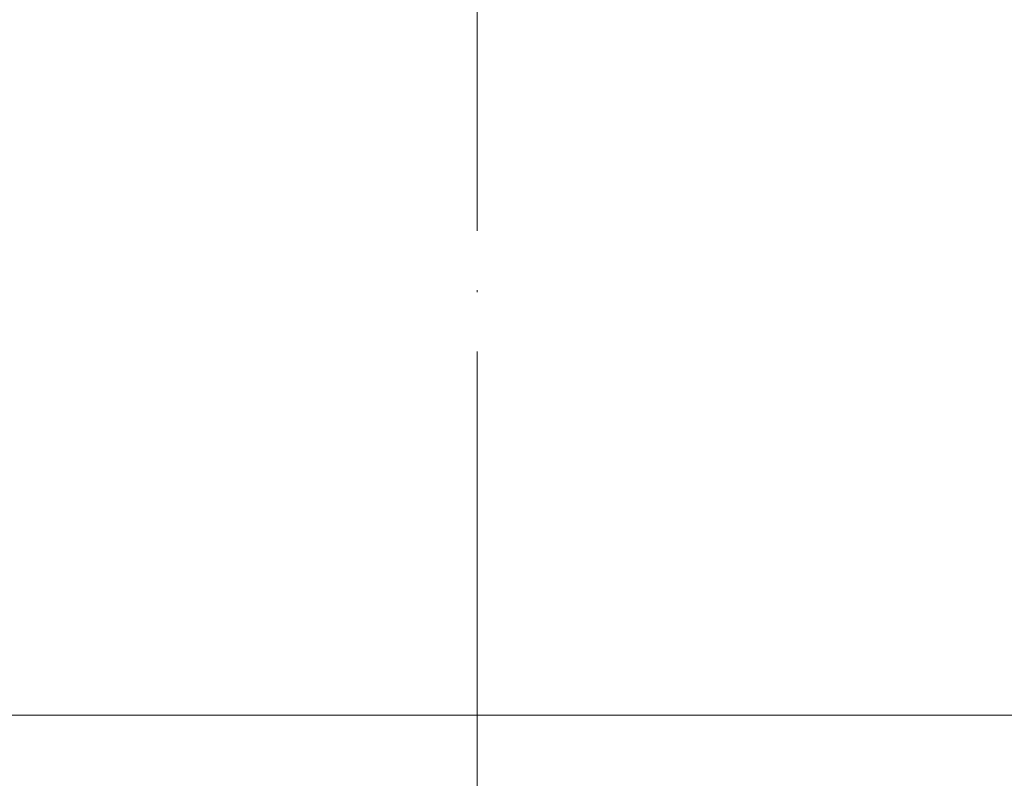
# Model space of a CAD drawing. Units: millimetres. Extents: x 2673 to 4786, y 0 to 1485.
# Drawn here: x 3264 to 3314, y 851 to 889 of the extents above; entities that cross this region are included whole.
import ezdxf

# ---------------------------------------------------------------- set-up
doc = ezdxf.new("R2010")
doc.units = ezdxf.units.MM
doc.linetypes.add('ACAD_ISO04W100', pattern=[30, 24, -3, 0, -3])
doc.linetypes.add('DOT_CENTER', pattern=[14, 12, -1, 0, -1])
doc.layers.add('1', color=7, linetype='Continuous')
for name, color, linetype, lineweight in [('вспомогательный', 140, 'Continuous', 20), ('маскировка', 93, 'Continuous', 25), ('Оси', 10, 'ACAD_ISO04W100', 13), ('Основной', 7, 'Continuous', 30), ('штриховка', 251, 'Continuous', 0)]:
    doc.layers.add(name, color=color, linetype=linetype, lineweight=lineweight)

# ---------------------------------------------------------------- blocks, each defined once
blk = doc.blocks.new('*U80')
blk.add_wipeout([(0.019132351704480577, -207.16347703233487), (-72.66569725269667, -207.17518560925598), (-72.93223158567403, -207.01134351695313), (-73.03656122104205, -206.71638570802153), (-73.03717217040143, -205.69808539727012), (-72.90496945407806, -205.3580512272609), (-72.57777563195519, -205.19666660054025), (-71.18793948592707, -205.07496672130486), (-70.53355184168134, -204.75219746786365), (-70.21214640057609, -204.07212912784505), (-70.23136958647629, -75.57217236665713), (1.6280310433103296e-12, -75.57216842172639)]).dxf.layer = 'маскировка'
blk.add_wipeout([(0.019132351705469813, -207.16929129614033), (72.5937533983894, -207.1574777999469), (72.86023471859089, -206.99354949900544), (73.02146893348394, -206.69854379178804), (73.02128888640235, -205.65881730624454), (72.859856180099, -205.31056723495018), (72.5051917806846, -205.17898733519533), (71.11531634049373, -205.0577370396635), (70.46082432267934, -204.73517948119408), (70.2531989339463, -204.0552579885973), (70.23376542215796, -75.55523831588721), (7.502887200416808e-13, -75.5721739331774)]).dxf.layer = 'маскировка'
at = {"layer": 'вспомогательный'}
for points in [[(-67.84528085381866, -207.1744532553287), (0.01913235170464134, -207.1634770323349)], [(67.87751935151205, -207.1582352224978), (0.01913235170464134, -207.1692912961403)]]:
    blk.add_lwpolyline(points, dxfattribs=at)
blk.add_wipeout([(0.016624677466190008, -178.36017136663605), (-70.21474490901069, -178.36016980011578), (-70.21483573499489, -177.1484187635537), (-70.47934311280068, -176.4683900678404), (-71.1337791355965, -176.14571891639727), (-72.52363350987724, -176.02422738699573), (-72.85085152127445, -175.8628918112738), (-72.98310521017716, -175.52287746341693), (-72.98364543489951, -174.77376782775121), (-72.85144271857617, -174.43373365774198), (-72.52424889645425, -174.27234903102152), (-71.1344127504254, -174.15064915178613), (-70.48002510617965, -173.82787989834486), (-70.21561967070535, -173.14788700728803), (-70.21561967070535, -171.93606218402468), (0.016621867549964975, -171.9417523143781)]).dxf.layer = 'маскировка'
blk.add_wipeout([(0.016624677464139932, -178.36017136663605), (70.2503900996241, -178.34323574934572), (70.2500889543593, -177.13148474680023), (70.51437634600062, -176.4513705251237), (71.16870795848621, -176.12848769682768), (72.55852296057223, -176.00654659054948), (72.88568876681431, -175.84510517640112), (73.01783246263477, -175.50504806556262), (73.01813036904144, -174.75593829433964), (72.88581766705971, -174.41594690640244), (72.55857165815351, -174.25466812716786), (71.16869621796192, -174.1334178316361), (70.51420420014752, -173.81086027316667), (70.24957881776236, -173.13095294625091), (70.24927784470869, -171.91990626615166), (0.016624677463520483, -171.93606954157718)]).dxf.layer = 'маскировка'
blk.add_wipeout([(0.017663719807778477, -184.78442120622725), (-70.2137058666691, -184.78441963970698), (-70.21379669265332, -183.5726686031449), (-70.4783040704591, -182.8926399074316), (-71.13274009325491, -182.56996875598847), (-72.52259446753567, -182.44847722658693), (-72.84981247893286, -182.287141650865), (-72.98206616783557, -181.94712730300813), (-72.98260639255793, -181.1980176673424), (-72.85040367623458, -180.85798349733318), (-72.52320985411268, -180.69659887061272), (-71.13337370808381, -180.57489899137732), (-70.47898606383808, -180.25212973793606), (-70.21458062836376, -179.57213684687923), (-70.21458062836376, -178.36031202361588), (0.017660909891553445, -178.3660021539693)]).dxf.layer = 'маскировка'
blk.add_wipeout([(0.017663719805728402, -184.78442120622725), (70.25142914196569, -184.76748558893692), (70.25112799670089, -183.55573458639142), (70.51541538834222, -182.8756203647149), (71.16974700082781, -182.55273753641887), (72.55956200291381, -182.43079643014067), (72.8867278091559, -182.26935501599232), (73.01887150497637, -181.92929790515382), (73.01916941138302, -181.18018813393084), (72.88685670940131, -180.84019674599364), (72.55961070049509, -180.67891796675906), (71.16973526030351, -180.5576676712273), (70.51524324248909, -180.23511011275787), (70.25061786010393, -179.5552027858421), (70.25031688705026, -178.34415610574285), (0.017663719805108953, -178.36031938116838)]).dxf.layer = 'маскировка'
blk.add_wipeout([(0.018702762149366947, -191.20867104581833), (-70.21266682432751, -191.20866947929807), (-70.21275765031172, -189.996918442736), (-70.4772650281175, -189.31688974702269), (-71.13170105091332, -188.99421859557955), (-72.52155542519407, -188.87272706617802), (-72.84877343659127, -188.7113914904561), (-72.98102712549398, -188.37137714259921), (-72.98156735021634, -187.6222675069335), (-72.84936463389299, -187.28223333692426), (-72.52217081177108, -187.1208487102038), (-71.13233466574222, -186.9991488309684), (-70.47794702149648, -186.67637957752714), (-70.21354158602217, -185.99638668647032), (-70.21354158602217, -184.78456186320696), (0.018699952233141914, -184.7902519935604)]).dxf.layer = 'маскировка'
blk.add_wipeout([(0.018702762147316872, -191.20867104581833), (70.25246818430728, -191.191735428528), (70.25216703904248, -189.9799844259825), (70.5164544306838, -189.299870204306), (71.17078604316939, -188.97698737600996), (72.56060104525541, -188.85504626973176), (72.88776685149749, -188.6936048555834), (73.01991054731795, -188.3535477447449), (73.02020845372462, -187.60443797352193), (72.88789575174289, -187.26444658558472), (72.56064974283669, -187.10316780635014), (71.1707743026451, -186.9819175108184), (70.5162822848307, -186.65935995234895), (70.25165690244553, -185.9794526254332), (70.25135592939186, -184.76840594533394), (0.018702762146697423, -184.78456922075947)]).dxf.layer = 'маскировка'
blk.add_wipeout([(0.019741804490955417, -197.6329208854096), (-70.21162778198592, -197.63291931888932), (-70.21171860797014, -196.42116828232724), (-70.47622598577593, -195.74113958661394), (-71.13066200857173, -195.4184684351708), (-72.52051638285249, -195.29697690576927), (-72.84773439424968, -195.13564133004735), (-72.97998808315239, -194.79562698219047), (-72.98052830787475, -194.04651734652475), (-72.8483255915514, -193.70648317651552), (-72.5211317694295, -193.54509854979506), (-71.13129562340063, -193.42339867055966), (-70.4769079791549, -193.1006294171184), (-70.21250254368059, -192.42063652606157), (-70.21250254368059, -191.20881170279822), (0.019738994574730384, -191.21450183315164)]).dxf.layer = 'маскировка'
blk.add_wipeout([(0.01974180448890534, -197.63292088540953), (70.25350722664886, -197.6159852681192), (70.25320608138406, -196.4042342655737), (70.5174934730254, -195.7241200438972), (71.17182508551099, -195.40123721560116), (72.56164008759698, -195.27929610932296), (72.88880589383908, -195.1178546951746), (73.02094958965955, -194.7777975843361), (73.0212474960662, -194.02868781311312), (72.88893479408449, -193.68869642517592), (72.56168878517826, -193.52741764594134), (71.17181334498669, -193.4061673504096), (70.51732132717227, -193.08360979194015), (70.2526959447871, -192.4037024650244), (70.25239497173344, -191.19265578492514), (0.019741804488285893, -191.20881906035066)]).dxf.layer = 'маскировка'
blk.add_wipeout([(0.020780846832543887, -204.0571707250008), (-70.21058873964434, -204.05716915848052), (-70.21067956562854, -202.84541812191844), (-70.47518694343432, -202.16538942620514), (-71.12962296623014, -201.842718274762), (-72.51947734051089, -201.72122674536047), (-72.8466953519081, -201.55989116963855), (-72.9789490408108, -201.21987682178167), (-72.97948926553316, -200.47076718611595), (-72.84728654920981, -200.13073301610672), (-72.5200927270879, -199.96934838938625), (-71.13025658105904, -199.84764851015086), (-70.4758689368133, -199.5248792567096), (-70.211463501339, -198.84488636565277), (-70.211463501339, -197.6330615423894), (0.020778036916318854, -197.63875167274284)]).dxf.layer = 'маскировка'
blk.add_wipeout([(0.02078084683049381, -204.05717072500073), (70.25454626899045, -204.0402351077104), (70.25424512372565, -202.8284841051649), (70.51853251536697, -202.14836988348839), (71.17286412785256, -201.82548705519235), (72.56267912993859, -201.70354594891415), (72.88984493618067, -201.5421045347658), (73.02198863200113, -201.2020474239273), (73.0222865384078, -200.45293765270432), (72.88997383642607, -200.11294626476712), (72.56272782751986, -199.95166748553254), (71.17285238732828, -199.8304171900008), (70.51836036951387, -199.50785963153135), (70.25373498712871, -198.8279523046156), (70.25343401407504, -197.61690562451633), (0.020780846829874362, -197.63306889994186)]).dxf.layer = 'маскировка'
blk = doc.blocks.new('3100ТК')
blk.add_wipeout([(3.5278769005199564, -162.7228703031014), (57.59005472701075, -162.7228703031014), (58.5278769005195, -159.22287030310162), (58.5278769005195, -100.1790672094084), (58.68386217004726, -99.22496177016671), (58.9854768711052, -98.58690866525197), (59.341032867026506, -98.12594536306474), (59.622332971596904, -97.86131311700615), (62.486272092455664, -96.13639238984712), (64.07137401542423, -95.01114608467805), (65.46066943735123, -93.7029402892162), (66.96454727322603, -91.82052485763947), (67.92068913994183, -90.18948585170708), (68.50633291842126, -88.8750068461998), (68.97345376208943, -87.47393195383881), (69.32861487116435, -85.89026651668038), (69.47448001242299, -84.56884075721231), (69.51915553922683, -83.6637342187808), (69.52787690052266, -32.13529842662831), (69.67432350992951, -31.781745036035545), (70.02787690052287, -31.63529842662868), (71.52787690051875, -31.63529842662868), (71.88143029111211, -31.488851817221843), (72.02787690051866, -31.135298426629078), (72.02787690051866, -30.135298880859665), (72.17432350992522, -29.781745490265678), (72.52787690051859, -29.63529888085887), (76.02787690052679, -29.63529888085887), (77.21920744450703, -29.38861170997623), (78.14919724408641, -28.756619224418927), (78.81992185376706, -27.732789190194666), (79.02787690052693, -26.6352988808587), (79.02787690052693, -23.844133663866046), (79.17432350993349, -23.49058027327206), (79.52787690052685, -23.344133663866415), (96.8403497520822, -23.344133663866415), (97.53814021192412, -23.060435607290856), (97.84000707705782, -22.370310612173313), (97.85378749219552, -21.84405778959652), (111.54143029111896, -8.156414990671578), (111.89498368171233, -8.009968381264713), (112.52787690052729, -8.009968381264713), (113.83240447199748, -7.7577688393089375), (115.0027506346803, -6.984842115417962), (115.77943491309559, -5.80510176856626), (116.02787690052736, -4.509968381264997), (116.02787690052736, -3.4545161714817993), (116.16820700035785, -3.1071869862518895), (116.51042715217622, -2.954820757972783), (126.52787690052668, -2.6050037044150542), (126.52787690052668, 0.4472650383831933), (119.04226346655261, 0.18586165715035463), (118.78650310673257, 0.17693030858021075), (117.2732003413166, 0.12408461153776784), (116.09582195382842, 0.08296965226367092), (113.96089172433071, 0.008416245838276382), (100.07460722452241, 0.007385945701344099), (99.47358309206537, 0.007341587479743339), (98.93887265809457, 0.0073021235003807305), (98.27423136953365, 0.007253070053138799), (97.5126269812622, 0.007196860303110952), (97.15422498841355, 0.007170408661380634), (96.05661097344937, 0.007089399924609552), (95.09341633656236, 0.007018311928476351), (94.42449472080423, 0.006968942574275161), (92.15952917205199, 0.006801778165424821), (91.1381687267288, 0.006726397277105889), (89.93523968963149, 0.006637615828992693), (89.66287804242268, 0.006617514342792674), (89.29973460992784, 0.006590712761948225), (88.73231232629573, 0.006548834504428669), (88.339095941122, 0.006519813407521724), (87.61229874486594, 0.006466172581184537), (86.64883958156878, 0.0063950650618664895), (86.64883958156877, 0.0063950650618664895), (83.45574591227276, 0.006159400718928509), (3.5278769005199138, 0.0006672033929362442)]).dxf.layer = 'маскировка'
blk.add_wipeout([(3.5278769015325917, -162.7228703031014), (-50.5343009249582, -162.7228703034379), (-51.47212309848875, -159.222870303444), (-51.47212309885628, -100.17906720975077), (-51.62810836838997, -99.22496177051005), (-51.929723069451875, -98.58690866559724), (-52.28527906537605, -98.12594536341217), (-52.5665791699481, -97.86131311735534), (-55.43051829081761, -96.13639239021416), (-57.01562021379318, -95.01114608505495), (-58.40491563572832, -93.70294028960174), (-59.90879347161482, -91.82052485803436), (-60.864935338340786, -90.18948585210794), (-61.45057911682841, -88.87500684660426), (-61.917699960505296, -87.47393195424621), (-62.27286106959007, -85.89026651709), (-62.41872621085694, -84.56884075762281), (-62.4634017376664, -83.66373421919161), (-62.472123099282975, -32.135298427039146), (-62.61856970869203, -31.78174503644729), (-62.972123099286314, -31.635298427042613), (-64.47212309928217, -31.635298427051964), (-64.82567648987647, -31.488851817647316), (-64.97212309928521, -31.13529842705546), (-64.97212309929144, -30.135298881286047), (-65.11856970870019, -29.78174549069297), (-65.47212309929448, -29.635298881288378), (-68.97212309930266, -29.63529888131015), (-70.16345364328447, -29.38861171043493), (-71.09344344286777, -28.756619224883423), (-71.7641680525548, -27.73278919066334), (-71.9721230993215, -26.63529888132865), (-71.97212309933886, -23.844133664336), (-72.11856970874761, -23.49058027374292), (-72.4721230993419, -23.344133664339495), (-89.78459595089726, -23.34413366444724), (-90.48238641074092, -23.06043560787603), (-90.78425327587894, -22.370310612760363), (-90.79803369101991, -21.844057790183655), (-104.48567649002855, -8.156414991343922), (-104.83922988062284, -8.009968381939274), (-105.4721230994378, -8.009968381943196), (-106.77665067090955, -7.757768839995549), (-107.94699683359717, -6.984842116111878), (-108.7236811120198, -5.805101769264979), (-108.97212309945965, -4.509968381965251), (-108.97212309946622, -3.4545161721820534), (-109.11245319929886, -3.1071869869530246), (-109.45467335111819, -2.9548207586760213), (-119.4721230994708, -2.6050037051806783), (-119.4721230994898, 0.4472650376175693), (-111.98650966551412, 0.18586165643137065), (-111.25624958920444, 0.16036041335664208), (-110.21744654026676, 0.12408461153734152), (-109.40185767969943, 0.09560362093736785), (-107.6820675274702, 0.035547225457179366), (-95.41577133291209, -0.007042103142509859), (-93.90363128278544, -0.00693050056310085), (-92.27694204773452, -0.006810443750481454), (-91.88267612699376, -0.006781345193360266), (-91.03232433718658, -0.006718585495150364), (-90.34499789240726, -0.006667857783668296), (-89.03906093668125, -0.00657147389858892), (-88.12261707536398, -0.006503836315090439), (-87.36782708966751, -0.006448129497897526), (-85.78262887765581, -0.006331134905138924), (-85.16709683688374, -0.006285705936107888), (-84.36519586411691, -0.0062265221211248445), (-83.51748145296317, -0.006163957073056281), (-82.6926868942639, -0.006103083610781823), (-81.82206660863325, -0.006038828008570363), (-80.81397098916734, -0.005964426122716304), (-79.30184614484551, -0.00585282466551007), (-81.3180187989003, -0.006001627065614912), (-78.06464877645872, -0.005761514063976847), (-76.39999211123315, 0.006159400221406486), (3.527876900519733, 0.0006672033929362442)]).dxf.layer = 'маскировка'
at = {"color": 7, "linetype": 'Continuous'}
blk.add_line((79.93693601803761, -1.179726468578338), (-70.27760666350741, -1.179726468578338), dxfattribs=at)
at = {"layer": 'вспомогательный', "linetype": 'Continuous'}
for p, q in [((102.6997685491151, 0.007579694140986248), (-102.6997685491151, -0.007579694140076754)), ((77.49297740382463, -1.265071383993018), (-67.91692391965898, -1.26507138398847)), ((76.52787690052719, -2.26446221101196), (-69.47212309947327, -2.26446221101196))]:
    blk.add_line(p, q, dxfattribs=at)
blk = doc.blocks.new('8300.М')
at = {"linetype": 'Continuous', "lineweight": 0}
blk.add_wipeout([(-112.5000000000018, -2.9999999999999147), (-112.5000000000018, -1.9999999999998863), (-109.88366349398935, -1.9999999999998863), (-109.69121820180511, -1.9614811041812459), (-109.57928277948628, -1.8966766701462063), (-109.47535070755453, -1.7885839018979368), (-109.4007005808466, -1.6294095225478031), (-109.36129929176332, -1.4823619098055474), (-109.07931575032451, -0.8695420326981207), (-108.64697049719973, -0.4132933194174768), (-108.2015306831573, -0.15503718920803067), (-107.42944763918243, 1.1368683772161603e-13), (-106.721512173854, 1.1368683772161603e-13), (6.499999999998181, -5.684341886080802e-14), (6.499999999998181, -2.9999999999999147)], dxfattribs=at).dxf.layer = 'маскировка'
blk.add_wipeout([(113.5736670458479, -2.999999999999801), (113.5736670458479, -1.999999999999801), (110.95733053983544, -1.999999999999801), (110.7648852476512, -1.9614811041811606), (110.65294982533236, -1.896676670146121), (110.54901775340062, -1.7885839018978515), (110.4743676266927, -1.6294095225477179), (110.43496633760941, -1.4823619098054621), (110.1529827961706, -0.8695420326980354), (109.72063754304583, -0.41329331941736314), (109.2751977290034, -0.1550371892079454), (108.50311468502852, 1.9895196601282805e-13), (107.79517921970009, 1.9895196601282805e-13), (-5.418000000000006, 5.684341886080802e-14), (-5.418000000000006, -2.9999999999999716)], dxfattribs=at).dxf.layer = 'маскировка'
at = {"layer": 'вспомогательный', "linetype": 'Continuous', "lineweight": 0}
for p, q in [((-77.66523489087488, 0), (6.5, 0)), ((81.09433959583623, 0), (-5.417999999999999, 0)), ((-72.51300000000195, -2), (6.5, -2)), ((76.02378723501681, -2), (-5.417999999999999, -2)), ((-72.51300000000195, -3), (6.5, -3)), ((74.66840000000013, -2.99999999999989), (-5.417999999999999, -3))]:
    blk.add_line(p, q, dxfattribs=at)
blk = doc.blocks.new('156 разр')
at = {"color": 7, "linetype": 'Continuous'}
blk.add_line((24061.0785255548, 1109.308431571747, -1508.091443032034), (24116.01286786409, 1109.308431571747, -1508.091443032034), dxfattribs=at)
at = {"layer": '1', "color": 1, "linetype": 'DOT_CENTER'}
blk.add_line((24088.54571321893, 1001.877672477354, -1508.091443032034), (24088.5456488418, 1114.276995332723, -1508.091443032034), dxfattribs=at)
blk = doc.blocks.new('156 разр с маск')
blk.add_wipeout([(24164.670585996617, 1005.30488123714), (24165.964648821162, 1005.4752370396604), (24167.171049676897, 1005.9746360014983), (24168.20629672564, 1006.7694275143735), (24169.001359962105, 1007.8058316781832), (24169.501015382153, 1009.0120096595206), (24176.142390676192, 1034.9316420961068), (24176.239078362698, 1035.6998397554912), (24176.24014114315, 1086.3084315717476), (24188.545696709447, 1086.3084315717476), (24189.045440151272, 1086.4424642724193), (24189.41170523773, 1086.8087034077475), (24189.545696709447, 1087.3084315717476), (24189.545696709443, 1102.3084315717479), (24189.411299178875, 1102.8095136179622), (24189.045440151272, 1103.1746612793072), (24188.545696709443, 1103.3084315717476), (24177.351252543518, 1103.3084315717476), (24177.083440366616, 1103.3451244613566), (24176.727685938138, 1103.5253838075955), (24176.482370838145, 1103.8276233657991), (24176.4116118286, 1104.0083329294791), (24176.406655285657, 1104.0315675845782), (24176.39573301187, 1104.1560989128225), (24176.39555307549, 1108.3084315717476), (24176.326908258183, 1108.6835852624083), (24176.116508683685, 1109.0022875303466), (24176.08127323075, 1109.0373287934822), (24175.790503655484, 1109.2272982975724), (24175.395696699245, 1109.3084315717476), (24001.68319632945, 1109.3082791542765), (24001.308337021965, 1109.2319819103514), (24000.970902786514, 1108.9982455173235), (24000.766830681277, 1108.6909413914861), (24000.697347037807, 1108.3084315717476), (24000.695696719657, 1104.1588271815785), (24000.679780927523, 1104.0083300752647), (24000.60903466292, 1103.8276463747627), (24000.363730433084, 1103.5253975359224), (24000.0079079942, 1103.345308247158), (23999.779879252113, 1103.3096321306084), (23999.740137574485, 1103.3084315717476), (23988.063174715193, 1103.3084315698666), (23987.562894269246, 1103.1744628294841), (23987.196832212216, 1102.8078267945243), (23987.06317471519, 1102.3084315698666), (23987.06317471519, 1087.3084315698666), (23987.19723827107, 1086.808008833396), (23987.563097298673, 1086.4424642724193), (23988.063174715193, 1086.3084315698666), (24000.368730281487, 1086.3084315698666), (24000.372214675685, 1035.6998387279086), (24000.467075469, 1034.942569858663), (24007.10865629658, 1009.0107860097448), (24007.608395664403, 1007.8040456298336), (24008.403052842015, 1006.7693282894766), (24009.438705949582, 1005.9746360014983), (24010.645106805347, 1005.4748401400288), (24011.938285428023, 1005.304881235259)]).translate(0, 0, -1508.091443032034).dxf.layer = 'маскировка'
at = {"layer": 'Основной', "color": 7}
blk.add_blockref('156 разр', (0, 0), dxfattribs=at)

msp = doc.modelspace()

# ---------------------------------------------------------------- block references
at = {"layer": 'Основной', "color": 7}
msp.add_blockref('156 разр с маск', (-20801.10740171346, -237.79363326833, 1508.091443032034), dxfattribs=at)

# ---------------------------------------------------------------- next in the draw order: block references
at = {"layer": 'маскировка'}
msp.add_blockref('3100ТК', (3283.669157098302, 875.5016082074455), dxfattribs=at)

# ---------------------------------------------------------------- next in the draw order: block references
at = {"layer": 'штриховка'}
msp.add_blockref('8300.М', (3286.119321643763, 880.5312658258631), dxfattribs=at)

# ---------------------------------------------------------------- next in the draw order: block references
at = {"layer": 'Оси'}
msp.add_blockref('*U80', (3287.083395349164, 1061.406813204429), dxfattribs=at)

# ---------------------------------------------------------------- next in the draw order: linework, layer by layer
msp.add_line((3287.196961864329, 577.7676892447216), (3287.196961864329, 1168.311209853491), dxfattribs=at)

doc.saveas('drawing.dxf')
